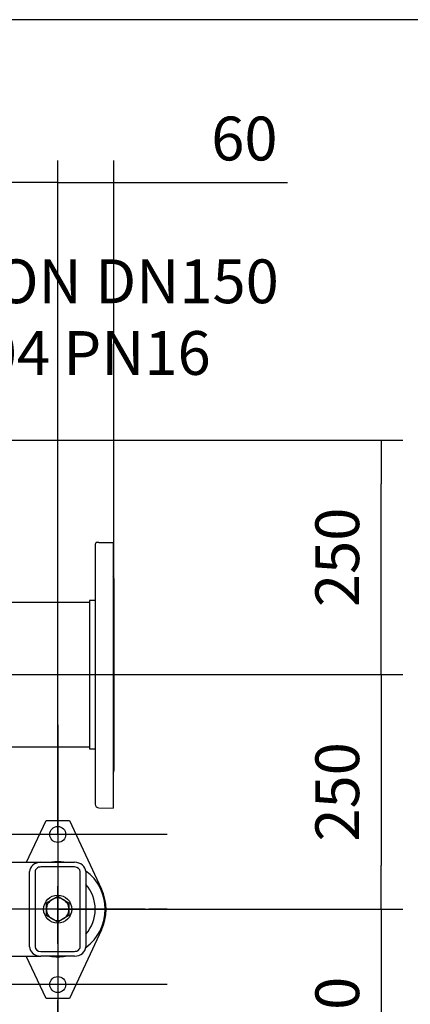
# Model space of a CAD drawing. Units: millimetres. Extents: x 133 to 5484, y 133 to 3827.
# Drawn here: x 2186 to 2603, y 2777 to 3827 of the extents above; entities that cross this region are included whole.
import ezdxf
from ezdxf.enums import TextEntityAlignment as Align
from ezdxf.lldxf.tags import DXFTag

# ---------------------------------------------------------------- set-up
doc = ezdxf.new("R2010")
doc.units = ezdxf.units.MM
for name, color, linetype in [('11019 - BS 4848 ', 7, 'Continuous'), ('22003 OUTRIGGER ', 7, 'Continuous'), ('62014 DN150 PRES', 7, 'Continuous'), ('Default', 7, 'Continuous'), ('M16 PLAIN WASHER', 7, 'Continuous'), ('M16 X 35 LG HEX ', 7, 'Continuous'), ('VMV DN150 BRANCH', 7, 'Continuous')]:
    doc.layers.add(name, color=color, linetype=linetype)
doc.styles.add('SEACAD_seiso_ttf', font='AGENCYR.TTF')
tags = doc.linetypes.add('CENTER2', pattern=[28.575, 19.05, -3.175, 3.175, -3.175]).pattern_tags.tags
tags[10:11] = [DXFTag(74, 4), DXFTag(75, 0), DXFTag(340, '0'), DXFTag(46, 0.0), DXFTag(50, 0.0), DXFTag(44, 0.0), DXFTag(45, 0.0)]
tags[8:9] = [DXFTag(74, 4), DXFTag(75, 0), DXFTag(340, '0'), DXFTag(46, 0.0), DXFTag(50, 0.0), DXFTag(44, 0.0), DXFTag(45, 0.0)]
tags[6:7] = [DXFTag(74, 4), DXFTag(75, 0), DXFTag(340, '0'), DXFTag(46, 0.0), DXFTag(50, 0.0), DXFTag(44, 0.0), DXFTag(45, 0.0)]
tags[4:5] = [DXFTag(74, 4), DXFTag(75, 0), DXFTag(340, '0'), DXFTag(46, 0.0), DXFTag(50, 0.0), DXFTag(44, 0.0), DXFTag(45, 0.0)]
tags = doc.linetypes.add('PHANTOM2', pattern=[31.75, 15.875, -3.175, 3.175, -3.175, 3.175, -3.175]).pattern_tags.tags
tags[14:15] = [DXFTag(74, 4), DXFTag(75, 0), DXFTag(340, '0'), DXFTag(46, 0.0), DXFTag(50, 0.0), DXFTag(44, 0.0), DXFTag(45, 0.0)]
tags[12:13] = [DXFTag(74, 4), DXFTag(75, 0), DXFTag(340, '0'), DXFTag(46, 0.0), DXFTag(50, 0.0), DXFTag(44, 0.0), DXFTag(45, 0.0)]
tags[10:11] = [DXFTag(74, 4), DXFTag(75, 0), DXFTag(340, '0'), DXFTag(46, 0.0), DXFTag(50, 0.0), DXFTag(44, 0.0), DXFTag(45, 0.0)]
tags[8:9] = [DXFTag(74, 4), DXFTag(75, 0), DXFTag(340, '0'), DXFTag(46, 0.0), DXFTag(50, 0.0), DXFTag(44, 0.0), DXFTag(45, 0.0)]
tags[6:7] = [DXFTag(74, 4), DXFTag(75, 0), DXFTag(340, '0'), DXFTag(46, 0.0), DXFTag(50, 0.0), DXFTag(44, 0.0), DXFTag(45, 0.0)]
tags[4:5] = [DXFTag(74, 4), DXFTag(75, 0), DXFTag(340, '0'), DXFTag(46, 0.0), DXFTag(50, 0.0), DXFTag(44, 0.0), DXFTag(45, 0.0)]
doc.dimstyles.new('ISO', dxfattribs={"dimtxt": 46.666667, "dimasz": 46.666667, "dimexe": 23.333333, "dimexo": 0, "dimgap": 23.333333, "dimtad": 1, "dimtxsty": 'SEACAD_seiso_ttf', "dimblk1": '_SE_FILLED', "dimblk2": '_SE_FILLED', "dimsah": 1, "dimcen": 23.333333, "dimadec": 0, "dimazin": 0, "dimtfac": 1, "dimtmove": 0, "dimatfit": 3, "dimfxl": 1, "dimtolj": 1, "dimarcsym": 0})

# ---------------------------------------------------------------- blocks, each defined once
blk = doc.blocks.new('SEANNOT_GROUP6')
at = {"layer": 'Default', "color": 7, "linetype": 'CENTER2'}
for p, q in [((2227, 3075), (2227, 3013.5)), ((2227, 3051.7), (2227, 2865)), ((2110.3, 2958.3), (2171.8, 2958.3)), ((2320.3, 2958.3), (2133.7, 2958.3)), ((2343.7, 2958.3), (2282.2, 2958.3)), ((2227, 2841.7), (2227, 2903.2))]:
    blk.add_line(p, q, dxfattribs=at)
blk = doc.blocks.new('SEANNOT_GROUP7')
at = {"layer": 'Default', "color": 7, "linetype": 'CENTER2'}
for p, q in [((2227, 2915), (2227, 2853.5)), ((2227, 2891.7), (2227, 2705)), ((2110.3, 2798.3), (2171.8, 2798.3)), ((2320.3, 2798.3), (2133.7, 2798.3)), ((2343.7, 2798.3), (2282.2, 2798.3)), ((2227, 2681.7), (2227, 2743.2))]:
    blk.add_line(p, q, dxfattribs=at)
blk = doc.blocks.new('SEANNOT_GROUP15')
at = {"layer": 'Default', "color": 7, "linetype": 'CENTER2'}
for p, q in [((2227, 2995.1), (2227, 2975.7)), ((2227, 2971.8), (2227, 2785.1)), ((2110.3, 2878.5), (2129.7, 2878.5)), ((2320.3, 2878.5), (2133.6, 2878.5)), ((2343.6, 2878.5), (2324.2, 2878.5)), ((2227, 2761.8), (2227, 2781.2))]:
    blk.add_line(p, q, dxfattribs=at)
blk = doc.blocks.new('SE1')
at = {"layer": '11019 - BS 4848 ', "color": 7, "linetype": 'Continuous'}
for p, q in [((2113.9, 2928.6), (2208.9, 2928.6)), ((2208.9, 2928.6), (2244.9, 2928.6)), ((2196.9, 2838.6), (2196.9, 2918.6)), ((2202.9, 2918.6), (2202.9, 2838.6)), ((2244.9, 2923.6), (2208.9, 2923.6)), ((2250.9, 2838.6), (2250.9, 2918.6)), ((2256.9, 2918.6), (2256.9, 2838.6)), ((2208.9, 2833.6), (2244.9, 2833.6)), ((2112.9, 2828.6), (2208.9, 2828.6)), ((2244.9, 2828.6), (2208.9, 2828.6))]:
    blk.add_line(p, q, dxfattribs=at)
for centre, major_axis, start_param, end_param in [((2208.9, 2918.6), (-12, 0), 4.712389, 6.283185), ((2244.9, 2918.6), (-12, 0), 3.141593, 4.712389), ((2208.9, 2918.6), (6, 0), 1.570796, 3.141593), ((2244.9, 2918.6), (6, 0), 0, 1.570796), ((2208.9, 2838.6), (12, 0), 3.141593, 4.712389), ((2208.9, 2838.6), (-6, 0), 0, 1.570796), ((2244.9, 2838.6), (12, 0), 4.712389, 6.283185), ((2244.9, 2838.6), (-6, 0), 1.570796, 3.141593)]:
    blk.add_ellipse(centre, major_axis=major_axis, ratio=0.833333, start_param=start_param, end_param=end_param, dxfattribs=at)
at = {"layer": '22003 OUTRIGGER ', "color": 7, "linetype": 'Continuous'}
for p, q in [((2193.6, 2928.6), (2214.5, 2973.3)), ((2214.5, 2973.3), (2239.5, 2973.3)), ((2239.5, 2973.3), (2273.7, 2900.1)), ((2273.7, 2856.5), (2239.5, 2783.3)), ((2214.5, 2783.3), (2193.4, 2828.6)), ((2239.5, 2783.3), (2214.5, 2783.3))]:
    blk.add_line(p, q, dxfattribs=at)
for centre in [(2227, 2958.3), (2227, 2798.3)]:
    blk.add_circle(centre, 8.5, dxfattribs=at)
for centre, radius, start, end in [((2227, 2878.5), 50.6, 82.6286, 97.3714), ((2227, 2878.5), 50.6, 0, 53.6856), ((2227, 2878.5), 40, 0, 41.4938), ((2227, 2878.3), 51.5, 334.9841, 25.0159), ((2227, 2878.5), 40, 318.5062, 0), ((2227, 2878.5), 50.6, 306.2773, 0), ((2227, 2878.5), 50.6, 260.506, 279.494)]:
    blk.add_arc(centre, radius, start, end, dxfattribs=at)
at = {"layer": '62014 DN150 PRES', "color": 7, "linetype": 'PHANTOM2'}
for p, q in [((2266.9, 3266.6), (2266.9, 2990.6)), ((2270.8, 3269.6), (2268.3, 3269.6)), ((2270.8, 3269.6), (2285.9, 3269.6)), ((2285.9, 3269.6), (2285.9, 2986.1)), ((2286.9, 3230.9), (2286.9, 3026.3)), ((2260.9, 3207.6), (2260.9, 3049.6)), ((2266.9, 3207.6), (2260.9, 3207.6)), ((2260.9, 3049.6), (2266.9, 3049.6)), ((2270.8, 2986.6), (2285.9, 2986.1))]:
    blk.add_line(p, q, dxfattribs=at)
for centre, start, end in [((2270.9, 3266.6), 130.8632, 180), ((2282.9, 3230.9), 0, 41.4096), ((2282.9, 3026.3), 318.5904, 0), ((2270.9, 2990.6), 180, 268)]:
    blk.add_arc(centre, 4, start, end, dxfattribs=at)
at = {"layer": 'M16 PLAIN WASHER', "color": 7, "linetype": 'Continuous'}
blk.add_circle((2226.9, 2878.6), 15, dxfattribs=at)
at = {"layer": 'M16 X 35 LG HEX ', "color": 7, "linetype": 'Continuous'}
for p, q in [((2214.9, 2885.5), (2220.9, 2889)), ((2220.9, 2889), (2226.9, 2892.5)), ((2226.9, 2892.5), (2232.9, 2889)), ((2232.9, 2889), (2238.9, 2885.5)), ((2214.9, 2878.6), (2214.9, 2885.5)), ((2214.9, 2871.7), (2214.9, 2878.6)), ((2238.9, 2885.5), (2238.9, 2878.6)), ((2238.9, 2878.6), (2238.9, 2871.7)), ((2220.9, 2868.2), (2214.9, 2871.7)), ((2226.9, 2864.7), (2220.9, 2868.2)), ((2232.9, 2868.2), (2226.9, 2864.7)), ((2238.9, 2871.7), (2232.9, 2868.2))]:
    blk.add_line(p, q, dxfattribs=at)
for start, end in [(120, 180), (60, 120), (0, 60), (180, 240), (300, 0), (240, 300)]:
    blk.add_arc((2226.9, 2878.6), 12, start, end, dxfattribs=at)
at = {"layer": 'VMV DN150 BRANCH', "color": 7, "linetype": 'PHANTOM2'}
for p, q in [((2260.9, 3205.6), (2116.9, 3205.6)), ((2116.9, 3051.6), (2260.9, 3051.6))]:
    blk.add_line(p, q, dxfattribs=at)
blk = doc.blocks.new('_SE_FILLED')
at = {"color": 0}
blk.add_line((0, 0), (-1, 0), dxfattribs=at)
blk.add_solid([(0, 0), (-1, -0.1665), (-1, 0.1665), (0, 0)], dxfattribs=at)
blk = doc.blocks.new('DMBLK97')
at = {"layer": 'Default', "color": 0, "linetype": 'Continuous', "lineweight": -2, "transparency": 16777216}
for p, q in [((2036.9, 3378.6), (2595, 3378.6)), ((2571.7, 3175.3), (2571.7, 3331.9)), ((2048.2, 3128.6), (2595, 3128.6))]:
    blk.add_line(p, q, dxfattribs=at)
at = {"layer": 'Defpoints', "color": 0, "linetype": 'Continuous', "transparency": 16777216}
for p in [(2036.9, 3378.6), (2571.7, 3378.6), (2048.2, 3128.6)]:
    blk.add_point(p, dxfattribs=at)
at = {"layer": 'Default', "color": 0, "linetype": 'Continuous', "lineweight": -2, "transparency": 16777216, "xscale": 46.66666666666667, "yscale": 46.66666666666667, "zscale": 46.66666666666667}
for p, rotation in [((2571.7, 3378.6), 90), ((2571.7, 3128.6), 270)]:
    blk.add_blockref('_SE_FILLED', p, dxfattribs=dict(at, rotation=rotation))
at = {"layer": 'Default', "color": 0, "linetype": 'Continuous', "transparency": 16777216, "insert": (2525, 3253.6), "char_height": 46.667, "attachment_point": 5, "rotation": 90, "style": 'SEACAD_seiso_ttf'}
blk.add_mtext('\\A1;\\A1;250', dxfattribs=at)
blk = doc.blocks.new('DMBLK98')
at = {"layer": 'Default', "color": 0, "linetype": 'Continuous', "lineweight": -2, "transparency": 16777216}
for p, q in [((2048.2, 3128.6), (2595, 3128.6)), ((2571.7, 3081.9), (2571.7, 2925.3)), ((2226.9, 2878.6), (2595, 2878.6))]:
    blk.add_line(p, q, dxfattribs=at)
at = {"layer": 'Defpoints', "color": 0, "linetype": 'Continuous', "transparency": 16777216}
for p in [(2048.2, 3128.6), (2226.9, 2878.6), (2571.7, 2878.6)]:
    blk.add_point(p, dxfattribs=at)
at = {"layer": 'Default', "color": 0, "linetype": 'Continuous', "lineweight": -2, "transparency": 16777216, "xscale": 46.66666666666667, "yscale": 46.66666666666667, "zscale": 46.66666666666667}
for p, rotation in [((2571.7, 3128.6), 90), ((2571.7, 2878.6), 270)]:
    blk.add_blockref('_SE_FILLED', p, dxfattribs=dict(at, rotation=rotation))
at = {"layer": 'Default', "color": 0, "linetype": 'Continuous', "transparency": 16777216, "insert": (2525, 3003.6), "char_height": 46.667, "attachment_point": 5, "rotation": 90, "style": 'SEACAD_seiso_ttf'}
blk.add_mtext('\\A1;\\A1;250', dxfattribs=at)
blk = doc.blocks.new('DMBLK99')
at = {"layer": 'Default', "color": 0, "linetype": 'Continuous', "lineweight": -2, "transparency": 16777216}
for p, q in [((2226.9, 2878.6), (2595, 2878.6)), ((2571.7, 2831.9), (2571.7, 2675.3)), ((2070.3, 2628.6), (2595, 2628.6))]:
    blk.add_line(p, q, dxfattribs=at)
at = {"layer": 'Defpoints', "color": 0, "linetype": 'Continuous', "transparency": 16777216}
for p in [(2226.9, 2878.6), (2070.3, 2628.6), (2571.7, 2628.6)]:
    blk.add_point(p, dxfattribs=at)
at = {"layer": 'Default', "color": 0, "linetype": 'Continuous', "lineweight": -2, "transparency": 16777216, "xscale": 46.66666666666667, "yscale": 46.66666666666667, "zscale": 46.66666666666667}
for p, rotation in [((2571.7, 2878.6), 90), ((2571.7, 2628.6), 270)]:
    blk.add_blockref('_SE_FILLED', p, dxfattribs=dict(at, rotation=rotation))
at = {"layer": 'Default', "color": 0, "linetype": 'Continuous', "transparency": 16777216, "insert": (2525, 2753.6), "char_height": 46.667, "attachment_point": 5, "rotation": 90, "style": 'SEACAD_seiso_ttf'}
blk.add_mtext('\\A1;\\A1;250', dxfattribs=at)
blk = doc.blocks.new('DMBLK105')
at = {"layer": 'Default', "color": 0, "linetype": 'Continuous', "lineweight": -2, "transparency": 16777216}
for p, q in [((467, 2958.3), (467, 3676.7)), ((2227, 2958.3), (2227, 3676.7)), ((2180.3, 3653.3), (513.7, 3653.3))]:
    blk.add_line(p, q, dxfattribs=at)
at = {"layer": 'Defpoints', "color": 0, "linetype": 'Continuous', "transparency": 16777216}
for p in [(467, 3653.3), (467, 2958.3), (2227, 2958.3)]:
    blk.add_point(p, dxfattribs=at)
at = {"layer": 'Default', "color": 0, "linetype": 'Continuous', "lineweight": -2, "transparency": 16777216, "xscale": 46.66666666666667, "yscale": 46.66666666666667, "zscale": 46.66666666666667, "rotation": 180.0000000000004}
blk.add_blockref('_SE_FILLED', (467, 3653.3), dxfattribs=at)
at = {"layer": 'Default', "color": 0, "linetype": 'Continuous', "lineweight": -2, "transparency": 16777216, "xscale": 46.66666666666667, "yscale": 46.66666666666667, "zscale": 46.66666666666667}
blk.add_blockref('_SE_FILLED', (2227, 3653.3), dxfattribs=at)
at = {"layer": 'Default', "color": 0, "linetype": 'Continuous', "transparency": 16777216, "insert": (1347, 3700), "char_height": 46.667, "attachment_point": 5, "style": 'SEACAD_seiso_ttf'}
blk.add_mtext('\\A1;\\A1;1760', dxfattribs=at)
blk = doc.blocks.new('DMBLK106')
at = {"layer": 'Default', "color": 0, "linetype": 'Continuous', "lineweight": -2, "transparency": 16777216}
for p, q in [((2227, 2958.3), (2227, 3676.7)), ((2286.9, 3230.9), (2286.9, 3676.7)), ((2180.3, 3653.3), (2133.7, 3653.3)), ((2227, 3653.3), (2286.9, 3653.3)), ((2333.6, 3653.3), (2471.8, 3653.3))]:
    blk.add_line(p, q, dxfattribs=at)
at = {"layer": 'Defpoints', "color": 0, "linetype": 'Continuous', "transparency": 16777216}
for p in [(2286.9, 3653.3), (2286.9, 3230.9), (2227, 2958.3)]:
    blk.add_point(p, dxfattribs=at)
at = {"layer": 'Default', "color": 0, "linetype": 'Continuous', "lineweight": -2, "transparency": 16777216, "xscale": 46.66666666666667, "yscale": 46.66666666666667, "zscale": 46.66666666666667}
blk.add_blockref('_SE_FILLED', (2227, 3653.3), dxfattribs=at)
at = {"layer": 'Default', "color": 0, "linetype": 'Continuous', "lineweight": -2, "transparency": 16777216, "xscale": 46.66666666666667, "yscale": 46.66666666666667, "zscale": 46.66666666666667, "rotation": 180}
blk.add_blockref('_SE_FILLED', (2286.9, 3653.3), dxfattribs=at)
at = {"layer": 'Default', "color": 0, "linetype": 'Continuous', "transparency": 16777216, "insert": (2426, 3700), "char_height": 46.67, "attachment_point": 5, "style": 'SEACAD_seiso_ttf'}
blk.add_mtext('\\A1;\\A1;60', dxfattribs=at)

msp = doc.modelspace()

# ---------------------------------------------------------------- linework, layer by layer
at = {"layer": 'Default', "color": 7, "linetype": 'Continuous'}
msp.add_line((5466.667, 3826.667), (133.333, 3826.667), dxfattribs=at)

# ---------------------------------------------------------------- block references
at = {"layer": 'Default'}
for name in ['SE1', 'SEANNOT_GROUP6', 'SEANNOT_GROUP15', 'SEANNOT_GROUP7']:
    msp.add_blockref(name, (0, 0), dxfattribs=at)

# ---------------------------------------------------------------- texts
at = {"layer": 'Default', "color": 7, "linetype": 'Continuous', "style": 'SEACAD_seiso_ttf'}
for s, p in [('SUCTION DN150', (1978.064, 3571.139)), ('BS4504 PN16', (1997.685, 3494.775))]:
    msp.add_text(s, height=46.66667, dxfattribs=at).set_placement(p, align=Align.TOP_LEFT)

# ---------------------------------------------------------------- dimensions: what is measured, and where the dimension line sits
at = {"layer": 'Default', "color": 7, "linetype": 'Continuous'}
for base, p1, p2, angle, picture, middle, dimtype in [((467, 3653.323), (2227, 2958.323), (467, 2958.323), 180, 'DMBLK105', (1347, 3653.323), 161), ((2571.706, 3378.608), (2048.227, 3128.604), (2036.933, 3378.608), 90, 'DMBLK97', (2571.706, 3253.606), 160), ((2571.706, 2878.604), (2048.227, 3128.604), (2226.933, 2878.604), 90, 'DMBLK98', (2571.706, 3003.604), 160), ((2571.706, 2628.604), (2226.933, 2878.604), (2070.269, 2628.604), 90, 'DMBLK99', (2571.706, 2753.604), 160)]:
    dim = msp.add_linear_dim(base=base, p1=p1, p2=p2, angle=angle, text='\\A1;<>', dimstyle='ISO', dxfattribs=at)
    dim.commit()
    dim.dimension.update_dxf_attribs({"geometry": picture, "text_midpoint": middle, "dimtype": dimtype})
dim = msp.add_linear_dim(base=(2286.936, 3653.323), p1=(2227, 2958.323), p2=(2286.936, 3230.912), text='\\A1;<>', dimstyle='ISO', override={"dimdec": 0, "dimtdec": 0}, dxfattribs=at)
dim.commit()
dim.dimension.update_dxf_attribs({"geometry": 'DMBLK106', "text_midpoint": (2426.014, 3653.323), "dimtype": 160})

doc.saveas('drawing.dxf')
